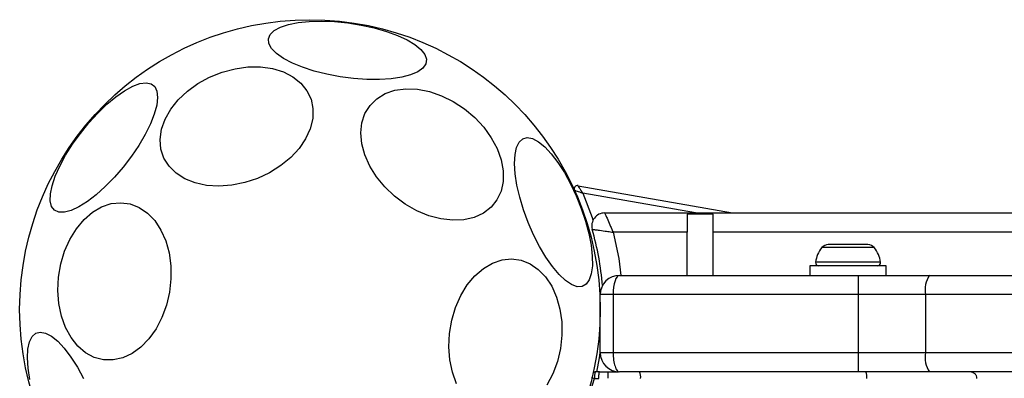
# Model space of a CAD drawing. Units: millimetres. Extents: x 3307 to 10931, y 1197 to 13478.
# Drawn here: x 4823 to 4976, y 6945 to 7000 of the extents above; entities that cross this region are included whole.
import ezdxf

# ---------------------------------------------------------------- set-up
doc = ezdxf.new("R2010")
doc.units = ezdxf.units.MM

msp = doc.modelspace()

# ---------------------------------------------------------------- linework, layer by layer
for p, q in [((4909.72, 6974.66), (4933.69, 6970.43)), ((4927.93, 6970.43), (4910.46, 6973.51)), ((4913.85, 6970.43), (5223.16, 6970.43)), ((4930.66, 6970.26), (4926.66, 6970.26)), ((4926.66, 6970.26), (4926.66, 6967.43)), ((4930.66, 6967.43), (4930.66, 6970.26)), ((4926.66, 6967.43), (4915.16, 6967.43)), ((4926.66, 6960.74), (4926.66, 6967.43)), ((4930.66, 6960.74), (4930.66, 6967.43)), ((5223.16, 6967.43), (4930.66, 6967.43)), ((4955.65, 6965.04), (4947.52, 6965.04)), ((4948.64, 6965.54), (4948.51, 6965.54)), ((4950.88, 6965.54), (4948.64, 6965.54)), ((4953.82, 6965.54), (4950.88, 6965.54)), ((4954.66, 6965.54), (4953.82, 6965.54)), ((4945.68, 6962.24), (4945.68, 6960.74)), ((4957.48, 6962.24), (4945.68, 6962.24)), ((4956.63, 6962.77), (4946.54, 6962.77)), ((4957.48, 6960.74), (4957.48, 6962.24)), ((4916.16, 6960.74), (4953.16, 6960.74)), ((4953.16, 6960.74), (4953.16, 6957.74)), ((4953.16, 6960.74), (4964.2, 6960.74)), ((4964.2, 6960.74), (5238.12, 6960.74)), ((4915.16, 6957.74), (4913.16, 6957.74)), ((4913.16, 6948.74), (4913.16, 6957.74)), ((4953.16, 6957.74), (4915.16, 6957.74)), ((4915.16, 6957.74), (4915.16, 6948.74)), ((4963.58, 6957.74), (4953.16, 6957.74)), ((4953.16, 6957.74), (4953.16, 6948.74)), ((5238.12, 6957.74), (4963.58, 6957.74)), ((4963.58, 6957.74), (4963.58, 6948.74)), ((4913.16, 6948.74), (4915.16, 6948.74)), ((4915.16, 6948.74), (4953.16, 6948.74)), ((4953.16, 6948.74), (4963.58, 6948.74)), ((4953.16, 6948.74), (4953.16, 6945.74)), ((4963.58, 6948.74), (5238.12, 6948.74)), ((4913.03, 6945.74), (4912.37, 6945.74)), ((4913.03, 6945.74), (4914.34, 6945.74)), ((4914.34, 6945.74), (4915.99, 6945.74)), ((4953.16, 6945.74), (4916.16, 6945.74)), ((4964.2, 6945.74), (4953.16, 6945.74)), ((5238.12, 6945.74), (4964.2, 6945.74)), ((4910.49, 6939.07), (4912.27, 6944.75)), ((4912.27, 6944.75), (4912.96, 6944.75))]:
    msp.add_line(p, q)
at = {"flags": 128}
for points in [[(4861.73, 6997.44), (4862, 6998.12), (4862.63, 6998.73), (4863.57, 6999.26), (4864.82, 6999.68), (4866.33, 6999.98), (4868.06, 7000.17), (4869.96, 7000.22), (4871.97, 7000.14), (4874.05, 6999.93), (4876.12, 6999.6), (4878.12, 6999.16), (4880.01, 6998.62), (4881.72, 6997.99), (4883.21, 6997.3), (4884.44, 6996.56), (4885.36, 6995.79), (4885.96, 6995.03), (4886.21, 6994.28), (4886.1, 6993.57), (4885.65, 6992.92), (4884.86, 6992.35), (4883.76, 6991.87), (4882.38, 6991.51), (4880.75, 6991.26), (4878.93, 6991.15), (4876.97, 6991.16), (4874.92, 6991.3), (4872.84, 6991.57), (4870.8, 6991.96), (4868.84, 6992.45), (4867.03, 6993.04), (4865.43, 6993.7), (4864.06, 6994.42), (4862.99, 6995.18), (4862.22, 6995.95), (4861.8, 6996.71), (4861.73, 6997.44)], [(4860.02, 6975.79), (4858.05, 6975.13), (4856.04, 6974.73), (4854.05, 6974.59), (4852.14, 6974.71), (4850.36, 6975.1), (4848.77, 6975.74), (4847.41, 6976.61), (4846.32, 6977.69), (4845.53, 6978.95), (4845.07, 6980.35), (4844.94, 6981.85), (4845.16, 6983.41), (4845.7, 6984.98), (4846.57, 6986.52), (4847.73, 6987.98), (4849.16, 6989.33), (4850.8, 6990.51), (4852.61, 6991.51), (4854.55, 6992.28), (4856.55, 6992.81), (4858.55, 6993.09), (4860.51, 6993.09), (4862.36, 6992.84), (4864.05, 6992.32), (4865.53, 6991.56), (4866.76, 6990.58), (4867.7, 6989.41), (4868.33, 6988.07), (4868.63, 6986.62), (4868.59, 6985.08), (4868.2, 6983.51), (4867.49, 6981.95), (4866.47, 6980.45), (4865.18, 6979.04), (4863.64, 6977.77), (4861.9, 6976.68), (4860.02, 6975.79)], [(4828.57, 6970.86), (4828.11, 6971.44), (4827.9, 6972.29), (4827.92, 6973.37), (4828.18, 6974.66), (4828.67, 6976.12), (4829.37, 6977.71), (4830.28, 6979.38), (4831.35, 6981.09), (4832.57, 6982.78), (4833.89, 6984.4), (4835.27, 6985.92), (4836.69, 6987.29), (4838.09, 6988.46), (4839.43, 6989.4), (4840.68, 6990.09), (4841.81, 6990.51), (4842.77, 6990.64), (4843.55, 6990.48), (4844.11, 6990.04), (4844.45, 6989.32), (4844.55, 6988.35), (4844.41, 6987.16), (4844.03, 6985.78), (4843.43, 6984.25), (4842.62, 6982.62), (4841.63, 6980.92), (4840.48, 6979.22), (4839.21, 6977.55), (4837.85, 6975.97), (4836.44, 6974.53), (4835.03, 6973.26), (4833.66, 6972.2), (4832.35, 6971.38), (4831.16, 6970.82), (4830.11, 6970.55), (4829.24, 6970.56), (4828.57, 6970.86)], [(4878.47, 6976.04), (4877.43, 6977.71), (4876.66, 6979.44), (4876.19, 6981.17), (4876.04, 6982.85), (4876.21, 6984.43), (4876.69, 6985.87), (4877.47, 6987.13), (4878.52, 6988.16), (4879.82, 6988.95), (4881.34, 6989.47), (4883.01, 6989.69), (4884.81, 6989.63), (4886.67, 6989.27), (4888.54, 6988.63), (4890.37, 6987.73), (4892.11, 6986.59), (4893.7, 6985.25), (4895.1, 6983.74), (4896.27, 6982.11), (4897.18, 6980.41), (4897.8, 6978.67), (4898.11, 6976.96), (4898.1, 6975.33), (4897.78, 6973.81), (4897.15, 6972.46), (4896.23, 6971.31), (4895.04, 6970.39), (4893.63, 6969.74), (4892.03, 6969.36), (4890.29, 6969.28), (4888.46, 6969.49), (4886.58, 6969.99), (4884.72, 6970.76), (4882.93, 6971.79), (4881.26, 6973.03), (4879.76, 6974.46), (4878.47, 6976.04)], [(4901.99, 6968.96), (4901.27, 6970.93), (4900.68, 6972.88), (4900.25, 6974.76), (4899.98, 6976.52), (4899.87, 6978.11), (4899.95, 6979.49), (4900.19, 6980.6), (4900.6, 6981.42), (4901.16, 6981.94), (4901.86, 6982.12), (4902.67, 6981.97), (4903.58, 6981.49), (4904.56, 6980.7), (4905.57, 6979.61), (4906.6, 6978.26), (4907.6, 6976.69), (4908.56, 6974.95), (4909.44, 6973.07), (4910.22, 6971.13), (4910.87, 6969.16), (4911.38, 6967.24), (4911.74, 6965.41), (4911.93, 6963.73), (4911.94, 6962.24), (4911.78, 6960.99), (4911.46, 6960.02), (4910.97, 6959.35), (4910.34, 6959), (4909.58, 6958.98), (4908.71, 6959.3), (4907.77, 6959.94), (4906.77, 6960.88), (4905.75, 6962.1), (4904.73, 6963.56), (4903.74, 6965.23), (4902.82, 6967.05), (4901.99, 6968.96)], [(4910.46, 6973.51), (4911.89, 6969.72), (4912.03, 6969.27)], [(4829.24, 6956.35), (4829.09, 6958.38), (4829.19, 6960.45), (4829.54, 6962.51), (4830.13, 6964.48), (4830.95, 6966.32), (4831.96, 6967.98), (4833.14, 6969.4), (4834.46, 6970.54), (4835.87, 6971.37), (4837.35, 6971.87), (4838.84, 6972.02), (4840.3, 6971.82), (4841.69, 6971.28), (4842.97, 6970.41), (4844.1, 6969.23), (4845.05, 6967.77), (4845.8, 6966.09), (4846.32, 6964.23), (4846.6, 6962.24), (4846.62, 6960.18), (4846.4, 6958.11), (4845.92, 6956.09), (4845.22, 6954.17), (4844.3, 6952.42), (4843.2, 6950.88), (4841.95, 6949.6), (4840.58, 6948.6), (4839.13, 6947.94), (4837.64, 6947.61), (4836.16, 6947.63), (4834.73, 6948), (4833.39, 6948.72), (4832.18, 6949.75), (4831.13, 6951.07), (4830.28, 6952.64), (4829.64, 6954.42), (4829.24, 6956.35)], [(4915.16, 6967.43), (4916.02, 6963.34), (4916.37, 6960.74)], [(4889.84, 6947.62), (4889.69, 6949.65), (4889.79, 6951.72), (4890.14, 6953.78), (4890.73, 6955.75), (4891.54, 6957.59), (4892.55, 6959.25), (4893.74, 6960.66), (4895.05, 6961.81), (4896.47, 6962.64), (4897.94, 6963.14), (4899.43, 6963.29), (4900.89, 6963.09), (4902.28, 6962.55), (4903.56, 6961.67), (4904.7, 6960.49), (4905.65, 6959.04), (4906.4, 6957.36), (4906.92, 6955.5), (4907.19, 6953.51), (4907.22, 6951.45), (4906.99, 6949.38), (4906.52, 6947.36), (4905.81, 6945.44), (4904.9, 6943.69)], [(4824.75, 6944.56), (4824.47, 6946.32), (4824.37, 6947.91), (4824.45, 6949.28), (4824.69, 6950.4), (4825.1, 6951.22), (4825.66, 6951.74), (4826.36, 6951.92), (4827.17, 6951.77), (4828.08, 6951.29), (4829.06, 6950.5), (4830.07, 6949.41), (4831.09, 6948.06), (4832.1, 6946.49), (4833.06, 6944.75)], [(4912.61, 6945.71), (4913.04, 6947.94), (4913.16, 6948.71)], [(4890.87, 6943.91), (4890.24, 6945.69), (4889.84, 6947.62)], [(4912.37, 6945.74), (4912.21, 6945.73), (4912.1, 6945.7)]]:
    msp.add_lwpolyline(points, dxfattribs=at)
msp.add_circle((4868.16, 6955.43), 45)
for centre, radius, start, end in [((4909.63, 6974.17), 0.5, 80, 204.3146), ((4913.85, 6968.43), 2, 90, 195.8836), ((4868.16, 6955.43), 45.5, 4.6773, 15.8836), ((4950.89, 6962.24), 4.38, 140.2626, 173.0719), ((4948.59, 6964.15), 1.39, 93.4161, 140.2626), ((4954.57, 6964.15), 1.39, 39.7374, 86.5839), ((4952.28, 6962.24), 4.38, 6.9281, 39.7374), ((4947.01, 6962.71), 0.471, 173.0719, 270), ((4956.16, 6962.71), 0.471, 270, 6.9281), ((4916.16, 6957.74), 3, 90, 180), ((4967.65, 6958.46), 4.13, 146.4747, 189.9977), ((4916.16, 6948.74), 3, 180, 270), ((4967.65, 6948.02), 4.13, 170.0023, 213.5253), ((4914.66, 6944.99), 2.4, 161.8732, 185.8141), ((4924.25, 6945), 9.93, 175.6985, 181.4205), ((4917.6, 6944.99), 1.83, 352.424, 24.2287), ((4952.67, 6944.99), 1.83, 352.424, 24.2287)]:
    msp.add_arc(centre, radius, start, end)
for centre, start_param, end_param in [((4916.16, 6957.74), 0, 1.570796), ((4916.16, 6948.74), 1.570796, 3.141593)]:
    msp.add_ellipse(centre, major_axis=(0, 3), ratio=0.333333, start_param=start_param, end_param=end_param)
for points, knots in [([(4910.46, 6973.51), (4910.46, 6973.52), (4910.46, 6973.52), (4910.45, 6973.53), (4910.44, 6973.55), (4910.41, 6973.59), (4910.36, 6973.67), (4910.24, 6973.87), (4910.05, 6974.15), (4909.87, 6974.43), (4909.76, 6974.59), (4909.72, 6974.65), (4909.72, 6974.66), (4909.72, 6974.66)], [0, 0, 0, 0, 0.003521, 0.011334, 0.022271, 0.043817, 0.086637, 0.175057, 0.414457, 0.659805, 0.806135, 0.91001, 1, 1, 1, 1]), ([(4909.17, 6973.96), (4909.18, 6973.96), (4909.18, 6973.96), (4909.26, 6973.93), (4909.43, 6973.87), (4909.74, 6973.77), (4910.07, 6973.65), (4910.29, 6973.58), (4910.37, 6973.54), (4910.42, 6973.53), (4910.44, 6973.52), (4910.45, 6973.52), (4910.46, 6973.51), (4910.46, 6973.51)], [0, 0, 0, 0, 0.0901121, 0.1940726, 0.3403852, 0.5855091, 0.8268096, 0.9145325, 0.9568378, 0.9780788, 0.9888491, 0.9964736, 1, 1, 1, 1]), ([(4913.85, 6970.43), (4913.86, 6970.42), (4913.87, 6970.38), (4914, 6970.11), (4914.24, 6969.56), (4914.57, 6968.79), (4914.9, 6968.03), (4915.07, 6967.64), (4915.15, 6967.44), (4915.16, 6967.43)], [0, 0, 0, 0, 0.147657, 0.284075, 0.47346, 0.738976, 0.866215, 0.997721, 1, 1, 1, 1]), ([(4911.93, 6967.89), (4911.95, 6967.88), (4911.98, 6967.88), (4912.28, 6967.84), (4912.87, 6967.77), (4913.65, 6967.66), (4914.46, 6967.54), (4914.88, 6967.48), (4915.15, 6967.43), (4915.16, 6967.43)], [0, 0, 0, 0, 0.147876, 0.284394, 0.473702, 0.738946, 0.832681, 0.997717, 1, 1, 1, 1]), ([(4912.96, 6944.75), (4912.96, 6944.87), (4912.96, 6945.06), (4912.97, 6945.29), (4912.98, 6945.5), (4913, 6945.7), (4913.02, 6945.73), (4913.03, 6945.74)], [0, 0, 0, 0, 0.238581, 0.36333, 0.500404, 0.749729, 1, 1, 1, 1]), ([(4971.55, 6944.75), (4971.53, 6944.87), (4971.51, 6945.07), (4971.38, 6945.3), (4971.25, 6945.46), (4971.09, 6945.58), (4970.86, 6945.71), (4970.67, 6945.73), (4970.55, 6945.74)], [0, 0, 0, 0, 0.2395771, 0.3684379, 0.5, 0.6315621, 0.7604229, 1, 1, 1, 1]), ([(4911.79, 6944.87), (4911.84, 6944.86), (4911.97, 6944.82), (4912.15, 6944.78), (4912.27, 6944.75)], [0, 0, 0, 0, 0.358975, 1, 1, 1, 1])]:
    msp.add_open_spline(points, degree=3, knots=knots)

doc.saveas('drawing.dxf')
